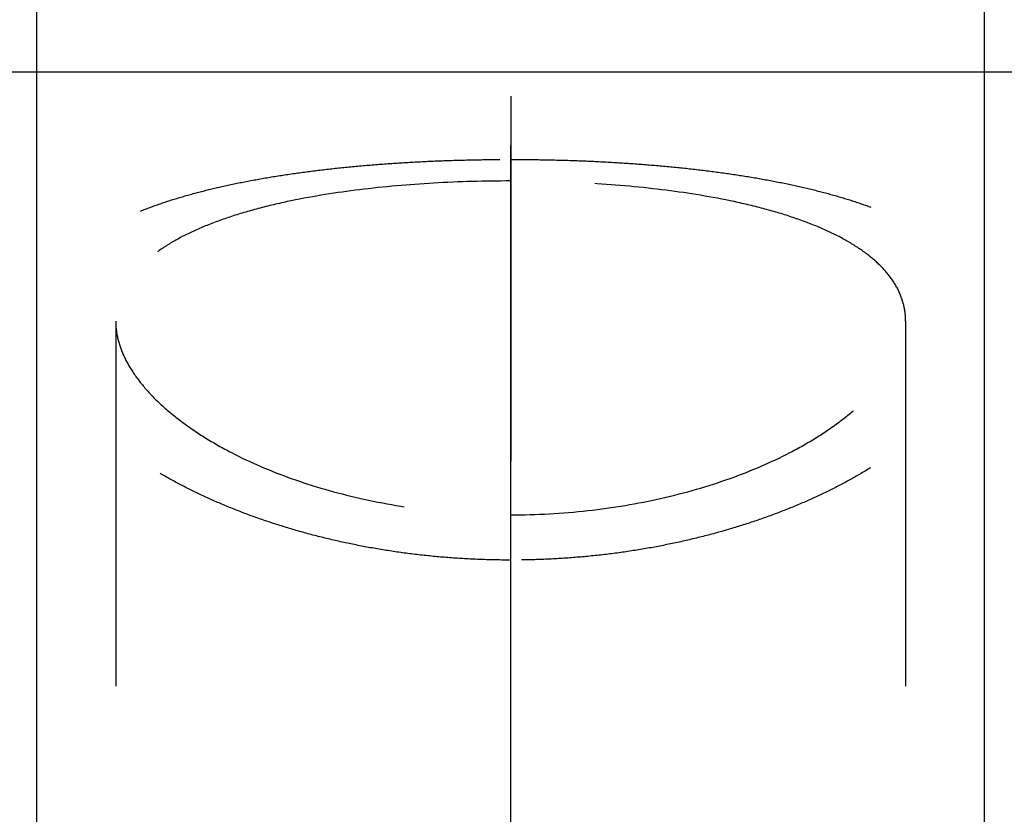
# Model space of a CAD drawing. Units: millimetres. Extents: x 0 to 420, y 0 to 297.
# Drawn here: x 201 to 207, y 170 to 175 of the extents above; entities that cross this region are included whole.
import ezdxf

# ---------------------------------------------------------------- set-up
doc = ezdxf.new("R2010")
doc.units = ezdxf.units.MM
doc.header["$LTSCALE"] = 23.1
doc.linetypes.add('CENTER', pattern=[0.6, 0.375, -0.075, 0.075, -0.075])
doc.linetypes.add('HIDDEN', pattern=[0.2, 0.1, -0.1])
doc.layers.get('0').update_dxf_attribs({"linetype": 'CONTINUOUS'})
for name, color, linetype in [('30338799_AXIS', 7, 'CONTINUOUS'), ('30338799_CL', 7, 'CONTINUOUS'), ('30338799_DIM', 7, 'CONTINUOUS'), ('30338799_HL', 7, 'CONTINUOUS')]:
    doc.layers.add(name, color=color, linetype=linetype)
doc.styles.get("Standard").update_dxf_attribs({"font": 'TXT.SHX', "width": 0.7})
doc.dimstyles.new('DIMSTYLE_4', dxfattribs={"dimtxt": 3.5, "dimasz": 3.5, "dimexe": 0.18, "dimexo": 0.0625, "dimgap": 0.09, "dimtad": 1, "dimdec": 3, "dimdsep": 46, "dimtxsty": 'STANDARD', "dimblk": '_FILLED', "dimblk1": '_FILLED', "dimblk2": '_FILLED', "dimcen": 0.09, "dimclrt": 2, "dimadec": 0, "dimazin": 0, "dimtp": 0.05, "dimtm": 0.05, "dimtfac": 1, "dimtdec": 3, "dimtofl": 0, "dimtmove": 0, "dimatfit": 3, "dimldrblk": '_FILLED', "dimfxl": 1, "dimtolj": 1, "dimarcsym": 0})
doc.dimstyles.new('DIMSTYLE_5', dxfattribs={"dimtxt": 3.5, "dimasz": 3.5, "dimexe": 0.18, "dimexo": 0.0625, "dimgap": 0.09, "dimtad": 1, "dimdec": 3, "dimdsep": 46, "dimtxsty": 'STANDARD', "dimblk": '_FILLED', "dimblk1": '_FILLED', "dimblk2": '_FILLED', "dimcen": 0.09, "dimclrt": 2, "dimadec": 0, "dimazin": 0, "dimtp": 0.15, "dimtm": 0.15, "dimtfac": 1, "dimtdec": 3, "dimtofl": 0, "dimtmove": 0, "dimatfit": 3, "dimldrblk": '_FILLED', "dimfxl": 1, "dimtolj": 1, "dimarcsym": 0})

# ---------------------------------------------------------------- blocks, each defined once
blk = doc.blocks.new('_FILLED')
at = {"color": 0, "linetype": 'BYBLOCK'}
blk.add_solid([(0, 0), (-1, 0.125), (-1, -0.125)], dxfattribs=at)
blk = doc.blocks.new('*D3')
at = {"layer": '30338799_DIM', "color": 3, "linetype": 'CONTINUOUS'}
for p, q in [((200.648, 164.5335), (200.648, 218.9124)), ((206.648, 164.5335), (206.648, 218.9124)), ((200.648, 217.4124), (183.9592, 217.4124)), ((183.9592, 217.4124), (203.648, 217.4124)), ((212.648, 217.4124), (203.648, 217.4124)), ((206.648, 217.4124), (212.648, 217.4124))]:
    blk.add_line(p, q, dxfattribs=at)
at = {"layer": '30338799_DIM', "color": 3, "linetype": 'CONTINUOUS', "xscale": 3.5, "yscale": 3.5, "zscale": 3.5}
blk.add_blockref('_FILLED', (200.648, 217.4124), dxfattribs=at)
at = {"layer": '30338799_DIM', "color": 3, "linetype": 'CONTINUOUS', "xscale": 3.5, "yscale": 3.5, "zscale": 3.5, "rotation": 180}
blk.add_blockref('_FILLED', (206.648, 217.4124), dxfattribs=at)
at = {"layer": '30338799_DIM', "color": 2, "linetype": 'CONTINUOUS', "insert": (197.9592, 221.7874), "char_height": 3.5, "width": 14, "attachment_point": 3, "line_spacing_factor": 0.9}
blk.add_mtext('M6(4x)', dxfattribs=at)
blk = doc.blocks.new('*D4')
at = {"layer": '30338799_DIM', "color": 3, "linetype": 'CONTINUOUS'}
for p, q in [((203.648, 177.4124), (203.648, 228.9124)), ((259.648, 169.8621), (259.648, 228.9124)), ((203.648, 227.4124), (231.648, 227.4124)), ((259.648, 227.4124), (231.648, 227.4124))]:
    blk.add_line(p, q, dxfattribs=at)
at = {"layer": '30338799_DIM', "color": 3, "linetype": 'CONTINUOUS', "xscale": 3.5, "yscale": 3.5, "zscale": 3.5, "rotation": 180}
blk.add_blockref('_FILLED', (203.648, 227.4124), dxfattribs=at)
at = {"layer": '30338799_DIM', "color": 3, "linetype": 'CONTINUOUS', "xscale": 3.5, "yscale": 3.5, "zscale": 3.5}
blk.add_blockref('_FILLED', (259.648, 227.4124), dxfattribs=at)
at = {"layer": '30338799_DIM', "color": 2, "linetype": 'CONTINUOUS', "insert": (231.648, 231.7874), "char_height": 3.5, "width": 5.25, "attachment_point": 2, "line_spacing_factor": 0.9}
blk.add_mtext('56', dxfattribs=at)
blk = doc.blocks.new('*D6')
at = {"layer": '30338799_DIM', "color": 3, "linetype": 'CONTINUOUS'}
for p, q in [((159.648, 192.3374), (159.648, 237.8942)), ((259.648, 169.9335), (259.648, 237.8942)), ((159.648, 236.3942), (209.648, 236.3942)), ((259.648, 236.3942), (209.648, 236.3942))]:
    blk.add_line(p, q, dxfattribs=at)
at = {"layer": '30338799_DIM', "color": 3, "linetype": 'CONTINUOUS', "xscale": 3.5, "yscale": 3.5, "zscale": 3.5, "rotation": 180}
blk.add_blockref('_FILLED', (159.648, 236.3942), dxfattribs=at)
at = {"layer": '30338799_DIM', "color": 3, "linetype": 'CONTINUOUS', "xscale": 3.5, "yscale": 3.5, "zscale": 3.5}
blk.add_blockref('_FILLED', (259.648, 236.3942), dxfattribs=at)
at = {"layer": '30338799_DIM', "color": 2, "linetype": 'CONTINUOUS', "insert": (209.648, 240.7692), "char_height": 3.5, "width": 7.5, "attachment_point": 2, "line_spacing_factor": 0.9}
blk.add_mtext('100', dxfattribs=at)

msp = doc.modelspace()

# ---------------------------------------------------------------- linework, layer by layer
at = {"layer": '30338799_AXIS', "color": 3, "linetype": 'CENTER'}
msp.add_line((203.648, 137.4124), (203.648, 177.4124), dxfattribs=at)
at = {"layer": '30338799_CL', "color": 7, "linetype": 'CONTINUOUS'}
msp.add_line((199.648, 174.2624), (207.648, 174.2624), dxfattribs=at)
at = {"layer": '30338799_HL', "color": 6, "linetype": 'HIDDEN'}
for p, q in [((203.648, 174.1082), (203.648, 169.8863)), ((200.648, 166.7927), (200.648, 172.6837)), ((201.148, 172.6837), (201.148, 164.9801)), ((206.148, 172.6837), (206.148, 164.9801)), ((206.648, 166.7927), (206.648, 172.6837))]:
    msp.add_line(p, q, dxfattribs=at)
for points in [[(203.648, 171.1718), (203.5856, 171.1718), (203.4608, 171.1741), (203.2743, 171.1844), (203.089, 171.2014), (202.9058, 171.2251), (202.7251, 171.2554), (202.5478, 171.292), (202.3745, 171.3348), (202.206, 171.3834), (202.0429, 171.4376), (201.886, 171.4969), (201.736, 171.561), (201.5936, 171.6294), (201.4593, 171.7016), (201.3338, 171.7771), (201.2176, 171.8554), (201.1113, 171.936), (201.0152, 172.0184), (200.9297, 172.1019), (200.855, 172.1863), (200.7915, 172.2709), (200.7393, 172.3553), (200.6986, 172.4392), (200.6694, 172.5222), (200.6519, 172.6039), (200.6461, 172.684), (200.6519, 172.7622), (200.6694, 172.8382), (200.6986, 172.9119), (200.7393, 172.9829), (200.7915, 173.0512), (200.855, 173.1164), (200.9297, 173.1786), (201.0152, 173.2374), (201.1113, 173.2929), (201.2176, 173.3449), (201.3338, 173.3933), (201.4593, 173.4382), (201.5936, 173.4795), (201.736, 173.5172), (201.886, 173.5513), (202.0429, 173.5818), (202.206, 173.6089), (202.3745, 173.6326), (202.5478, 173.6529), (202.7251, 173.6699), (202.9058, 173.6837), (203.089, 173.6944), (203.2743, 173.702), (203.4608, 173.7065), (203.5856, 173.7075), (203.648, 173.7075)], [(203.648, 173.7075), (203.7104, 173.7075), (203.8352, 173.7065), (204.0218, 173.702), (204.207, 173.6944), (204.3903, 173.6837), (204.5709, 173.6699), (204.7482, 173.6529), (204.9215, 173.6326), (205.0901, 173.6089), (205.2531, 173.5818), (205.41, 173.5513), (205.56, 173.5172), (205.7025, 173.4795), (205.8368, 173.4382), (205.9622, 173.3933), (206.0784, 173.3449), (206.1847, 173.2929), (206.2809, 173.2374), (206.3664, 173.1786), (206.441, 173.1164), (206.5045, 173.0512), (206.5567, 172.9829), (206.5974, 172.9119), (206.6266, 172.8382), (206.6441, 172.7622), (206.65, 172.684), (206.6441, 172.6039), (206.6266, 172.5222), (206.5974, 172.4392), (206.5567, 172.3553), (206.5045, 172.2709), (206.441, 172.1863), (206.3664, 172.1019), (206.2809, 172.0184), (206.1847, 171.936), (206.0784, 171.8554), (205.9622, 171.7771), (205.8368, 171.7016), (205.7025, 171.6294), (205.56, 171.561), (205.41, 171.4969), (205.2531, 171.4376), (205.0901, 171.3834), (204.9215, 171.3348), (204.7482, 171.292), (204.5709, 171.2554), (204.3903, 171.2251), (204.207, 171.2014), (204.0218, 171.1844), (203.8352, 171.1741), (203.7104, 171.1718), (203.648, 171.1718)]]:
    msp.add_open_spline(points, degree=3, dxfattribs=at)
for points, knots in [([(203.648, 173.5712), (203.4852, 173.5712), (203.1652, 173.5624), (202.701, 173.5221), (202.3348, 173.4646), (202.0655, 173.4024), (201.8841, 173.3498), (201.7193, 173.2901), (201.5728, 173.2233), (201.4459, 173.1495), (201.3396, 173.0688), (201.2551, 172.9814), (201.1936, 172.8873), (201.1561, 172.7873), (201.148, 172.7179), (201.148, 172.6837)], [0, 0, 0, 0, 0.171957, 0.337758, 0.491783, 0.562911, 0.629482, 0.691164, 0.747768, 0.799282, 0.845928, 0.888234, 0.927098, 0.963818, 1, 1, 1, 1]), ([(206.148, 172.6837), (206.148, 172.7179), (206.1399, 172.7873), (206.1025, 172.8873), (206.0409, 172.9814), (205.9564, 173.0688), (205.8502, 173.1495), (205.7232, 173.2233), (205.5767, 173.2901), (205.412, 173.3498), (205.2305, 173.4024), (204.9612, 173.4646), (204.595, 173.5221), (204.1308, 173.5624), (203.8109, 173.5712), (203.648, 173.5712)], [0, 0, 0, 0, 0.036182, 0.072902, 0.111766, 0.154072, 0.200718, 0.252232, 0.308836, 0.370518, 0.437089, 0.508217, 0.662242, 0.828043, 1, 1, 1, 1]), ([(201.148, 172.6837), (201.148, 172.6483), (201.1569, 172.575), (201.1944, 172.4662), (201.2555, 172.3572), (201.3394, 172.249), (201.4451, 172.1428), (201.5717, 172.0398), (201.718, 171.9412), (201.9441, 171.8138), (202.2675, 171.6761), (202.6971, 171.553), (203.1631, 171.4756), (203.485, 171.4581), (203.648, 171.4581)], [0, 0, 0, 0, 0.035525, 0.073517, 0.115002, 0.160628, 0.210723, 0.265373, 0.32449, 0.38786, 0.525989, 0.676685, 0.836107, 1, 1, 1, 1]), ([(203.648, 171.4581), (203.811, 171.4581), (204.1329, 171.4756), (204.599, 171.553), (205.0286, 171.6761), (205.3519, 171.8138), (205.578, 171.9412), (205.7243, 172.0398), (205.8509, 172.1428), (205.9567, 172.249), (206.0405, 172.3572), (206.1017, 172.4662), (206.1392, 172.575), (206.148, 172.6483), (206.148, 172.6837)], [0, 0, 0, 0, 0.163893, 0.323315, 0.474011, 0.61214, 0.67551, 0.734627, 0.789277, 0.839372, 0.884998, 0.926483, 0.964475, 1, 1, 1, 1])]:
    msp.add_open_spline(points, degree=3, knots=knots, dxfattribs=at)

# ---------------------------------------------------------------- dimensions: what is measured, and where the dimension line sits
at = {"layer": '30338799_DIM', "color": 3, "linetype": 'CONTINUOUS'}
dim = msp.add_linear_dim(base=(159.648, 236.3942), p1=(259.648, 169.9335), p2=(159.648, 192.3374), angle=180, dimstyle='DIMSTYLE_5', dxfattribs=at)
dim.commit()
dim.dimension.update_dxf_attribs({"geometry": '*D6', "text_midpoint": (205.898, 239.0192), "dimtype": 160})
dim = msp.add_linear_dim(base=(259.648, 227.4124), p1=(203.648, 177.4124), p2=(259.648, 169.8621), dimstyle='DIMSTYLE_5', dxfattribs=at)
dim.commit()
dim.dimension.update_dxf_attribs({"geometry": '*D4', "text_midpoint": (229.023, 230.0374), "dimtype": 160})
dim = msp.add_linear_dim(base=(206.648, 217.4124), p1=(200.648, 164.5335), p2=(206.648, 164.5335), text='M<>(4x)', dimstyle='DIMSTYLE_4', dxfattribs=at)
dim.commit()
dim.dimension.update_dxf_attribs({"geometry": '*D3', "text_midpoint": (187.4592, 220.0374), "dimtype": 160})

doc.saveas('drawing.dxf')
